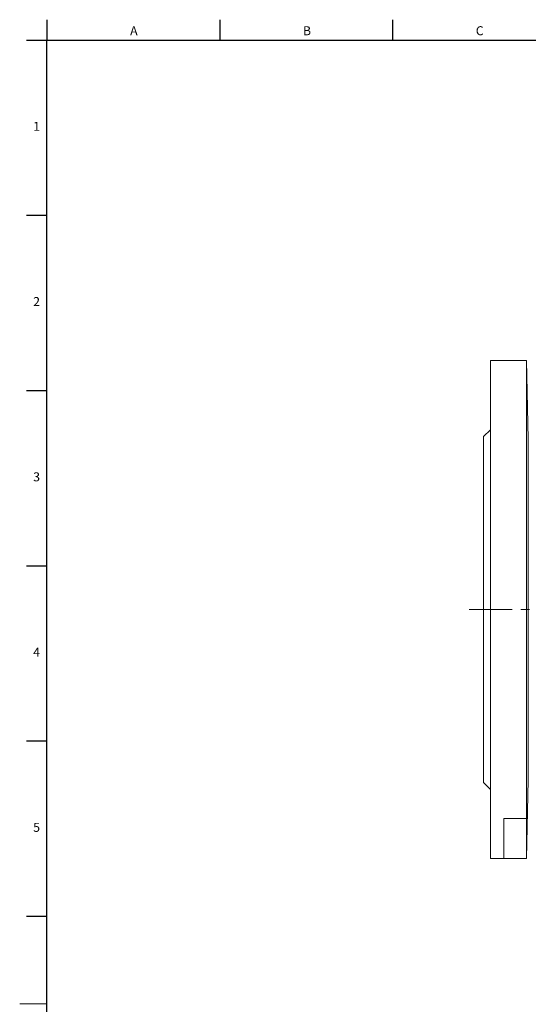
# Model space of a CAD drawing. Units: millimetres. Extents: x 5 to 836, y 5 to 589.
# Drawn here: x 5 to 155, y 297 to 587 of the extents above; entities that cross this region are included whole.
import ezdxf

# ---------------------------------------------------------------- set-up
doc = ezdxf.new("R2010")
doc.units = ezdxf.units.MM
doc.linetypes.add('CENTERX2', pattern=[20.32, 12.7, -2.54, 2.54, -2.54])
doc.layers.add('FORMAT', color=7, linetype='Continuous')
doc.styles.add('SLDTEXTSTYLE1', font='TXT', dxfattribs={"width": 0.605})

msp = doc.modelspace()

# ---------------------------------------------------------------- linework, layer by layer
at = {"color": 7, "linetype": 'Continuous', "lineweight": 30}
for p, q in [((13, 586.87), (13, 580.87)), ((63.94, 586.87), (63.94, 580.87)), ((114.88, 586.87), (114.88, 580.87)), ((7, 580.87), (13, 580.87)), ((13, 580.87), (828, 580.87)), ((7, 529.27), (13, 529.27)), ((7, 477.63), (13, 477.63)), ((7, 425.99), (13, 425.99)), ((7, 374.35), (13, 374.35)), ((7, 322.71), (13, 322.71))]:
    msp.add_line(p, q, dxfattribs=at)
at = {"color": 7, "linetype": 'Continuous', "lineweight": 15}
for p, q in [((154.39, 486.4), (143.72, 486.4)), ((143.72, 486.4), (143.72, 413.06)), ((154.9, 463.25), (154.39, 486.4)), ((154.39, 486.4), (154.39, 351.48)), ((143.72, 466.06), (141.72, 464.06)), ((141.72, 413.06), (141.72, 464.06)), ((141.72, 362.06), (141.72, 413.06)), ((143.72, 413.06), (143.72, 339.73)), ((154.39, 339.73), (154.9, 362.87)), ((141.72, 362.06), (143.72, 360.06)), ((147.72, 351.48), (154.39, 351.48)), ((147.72, 339.73), (147.72, 351.48)), ((154.39, 339.73), (154.39, 351.48)), ((143.72, 339.73), (147.72, 339.73)), ((147.72, 339.73), (154.39, 339.73))]:
    msp.add_line(p, q, dxfattribs=at)
at = {"color": 8, "linetype": 'Continuous', "lineweight": 0}
for p, q in [((154.9, 413.06), (154.9, 463.25)), ((154.9, 362.87), (154.9, 413.06))]:
    msp.add_line(p, q, dxfattribs=at)
at = {"color": 7, "linetype": 'Continuous', "lineweight": 0}
msp.add_line((5, 296.87), (13, 296.87), dxfattribs=at)
at = {"layer": 'FORMAT', "lineweight": 30}
msp.add_line((13, 12.87), (13, 580.87), dxfattribs=at)
at = {"layer": 'FORMAT', "linetype": 'CENTERX2', "lineweight": 0}
msp.add_line((137.47, 413.06), (346.2, 413.06), dxfattribs=at)

# ---------------------------------------------------------------- texts
at = {"layer": 'FORMAT', "char_height": 2.65, "attachment_point": 1, "style": 'SLDTEXTSTYLE1'}
for s, insert in [('A', (37.55, 584.94)), ('B', (88.49, 584.94)), ('C', (139.43, 584.94)), ('1', (8.98, 556.77)), ('2', (8.98, 505.13)), ('3', (8.98, 453.49)), ('4', (8.98, 401.85)), ('5', (8.98, 350.21))]:
    msp.add_mtext(s, dxfattribs=dict(at, insert=insert))

doc.saveas('drawing.dxf')
